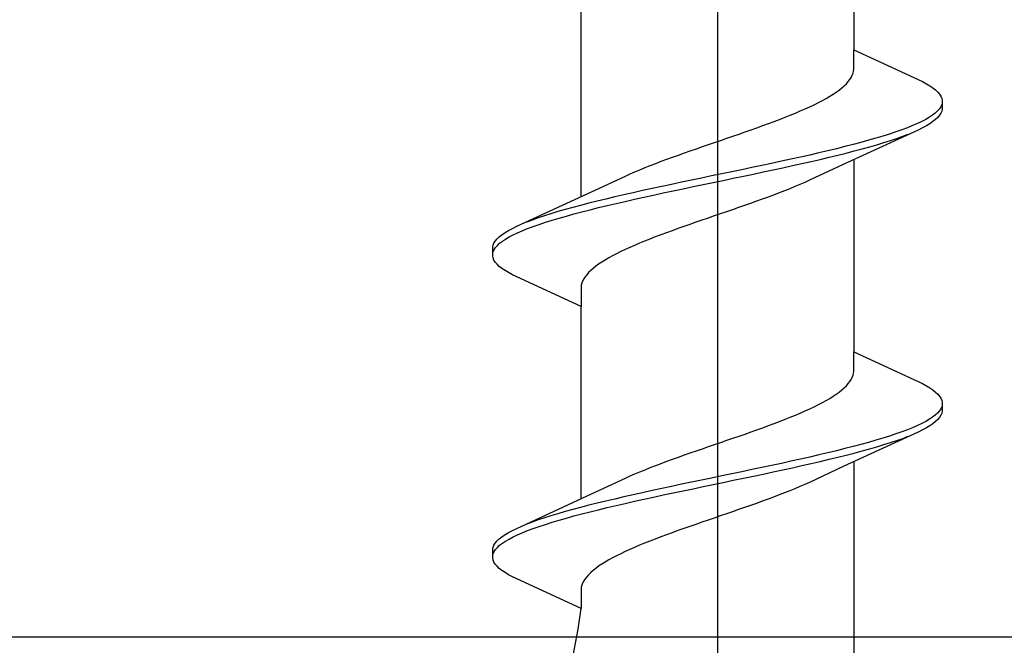
# Model space of a CAD drawing. Extents: x 105 to 1173, y 126 to 1690.
# Drawn here: x 972 to 981, y 920 to 926 of the extents above; entities that cross this region are included whole.
import ezdxf

# ---------------------------------------------------------------- set-up
doc = ezdxf.new("R2010")
doc.units = 0
doc.layers.add('YKK_13', color=4, linetype='CONTINUOUS', lineweight=30)
doc.layers.add('YSS_KE', color=3, linetype='CONTINUOUS', lineweight=30)

msp = doc.modelspace()

# ---------------------------------------------------------------- linework, layer by layer
at = {"layer": 'YKK_13', "lineweight": -2}
msp.add_line((978.7645, 993.9439), (978.7645, 910.9459), dxfattribs=at)
msp.add_line((978.7645, 993.9439), (978.7645, 910.9459), dxfattribs=at)
at = {"layer": 'YKK_13', "linetype": 'ByBlock', "lineweight": -2, "ltscale": 3}
for p, q in [((980.0393, 927.7204), (980.0393, 925.9263)), ((980.0393, 927.7204), (980.0393, 925.9263)), ((977.4898, 924.5556), (977.4898, 926.3497)), ((977.4898, 924.5556), (977.4898, 926.3497)), ((980.0393, 925.747), (980.0393, 925.9263)), ((980.0393, 925.9263), (980.6798, 925.6297)), ((980.0393, 925.747), (980.0393, 925.9263)), ((980.0393, 925.9263), (980.6798, 925.6297)), ((980.0242, 925.6882), (980.0318, 925.7078)), ((980.0242, 925.6882), (980.0318, 925.7078)), ((980.0318, 925.7078), (980.0368, 925.7274)), ((980.0318, 925.7078), (980.0368, 925.7274)), ((980.0368, 925.7274), (980.0393, 925.747)), ((980.0368, 925.7274), (980.0393, 925.747)), ((979.9487, 925.5903), (979.9688, 925.6099)), ((979.9487, 925.5903), (979.9688, 925.6099)), ((979.9688, 925.6099), (979.9863, 925.6295)), ((979.9688, 925.6099), (979.9863, 925.6295)), ((979.9863, 925.6295), (980.0015, 925.649)), ((979.9863, 925.6295), (980.0015, 925.649)), ((980.0015, 925.649), (980.0141, 925.6686)), ((980.0015, 925.649), (980.0141, 925.6686)), ((980.0141, 925.6686), (980.0242, 925.6882)), ((980.0141, 925.6686), (980.0242, 925.6882)), ((980.6798, 925.6297), (980.7166, 925.6101)), ((980.6798, 925.6297), (980.7166, 925.6101)), ((980.7166, 925.6101), (980.7494, 925.5905)), ((980.7166, 925.6101), (980.7494, 925.5905)), ((979.8139, 925.4924), (979.8453, 925.512)), ((979.8139, 925.4924), (979.8453, 925.512)), ((979.8453, 925.512), (979.8746, 925.5315)), ((979.8453, 925.512), (979.8746, 925.5315)), ((979.8746, 925.5315), (979.9016, 925.5511)), ((979.8746, 925.5315), (979.9016, 925.5511)), ((979.9016, 925.5511), (979.9264, 925.5707)), ((979.9016, 925.5511), (979.9264, 925.5707)), ((979.9264, 925.5707), (979.9487, 925.5903)), ((979.9264, 925.5707), (979.9487, 925.5903)), ((980.7494, 925.5905), (980.7782, 925.5709)), ((980.7494, 925.5905), (980.7782, 925.5709)), ((980.7782, 925.5709), (980.803, 925.5513)), ((980.7782, 925.5709), (980.803, 925.5513)), ((980.803, 925.5513), (980.8237, 925.5317)), ((980.803, 925.5513), (980.8237, 925.5317)), ((980.8237, 925.5317), (980.8402, 925.5122)), ((980.8237, 925.5317), (980.8402, 925.5122)), ((980.8402, 925.5122), (980.8525, 925.4926)), ((980.8402, 925.5122), (980.8525, 925.4926)), ((979.6677, 925.414), (979.7072, 925.4336)), ((979.6677, 925.414), (979.7072, 925.4336)), ((979.7072, 925.4336), (979.7448, 925.4532)), ((979.7072, 925.4336), (979.7448, 925.4532)), ((979.7448, 925.4532), (979.7804, 925.4728)), ((979.7448, 925.4532), (979.7804, 925.4728)), ((979.7804, 925.4728), (979.8139, 925.4924)), ((979.7804, 925.4728), (979.8139, 925.4924)), ((980.8525, 925.4926), (980.8606, 925.473)), ((980.8525, 925.4926), (980.8606, 925.473)), ((980.8606, 925.473), (980.8645, 925.4534)), ((980.8606, 925.473), (980.8645, 925.4534)), ((980.8645, 925.4534), (980.8645, 925.3734)), ((980.8645, 925.4534), (980.8645, 925.3734)), ((979.4448, 925.3161), (979.4925, 925.3357)), ((979.4448, 925.3161), (979.4925, 925.3357)), ((979.4925, 925.3357), (979.5388, 925.3553)), ((979.4925, 925.3357), (979.5388, 925.3553)), ((979.5388, 925.3553), (979.5834, 925.3749)), ((979.5388, 925.3553), (979.5834, 925.3749)), ((979.5834, 925.3749), (979.6264, 925.3945)), ((979.5834, 925.3749), (979.6264, 925.3945)), ((979.6264, 925.3945), (979.6677, 925.414)), ((979.6264, 925.3945), (979.6677, 925.414)), ((980.7995, 925.3359), (980.7741, 925.3163)), ((980.7995, 925.3359), (980.7741, 925.3163)), ((980.8208, 925.3555), (980.7995, 925.3359)), ((980.8208, 925.3555), (980.7995, 925.3359)), ((980.8379, 925.3751), (980.8208, 925.3555)), ((980.8379, 925.3751), (980.8208, 925.3555)), ((980.8509, 925.3947), (980.8379, 925.3751)), ((980.8509, 925.3947), (980.8379, 925.3751)), ((980.8525, 925.3342), (980.8402, 925.3147)), ((980.8525, 925.3342), (980.8402, 925.3147)), ((980.8597, 925.4142), (980.8509, 925.3947)), ((980.8597, 925.4142), (980.8509, 925.3947)), ((980.8606, 925.3538), (980.8525, 925.3342)), ((980.8606, 925.3538), (980.8525, 925.3342)), ((980.8645, 925.3734), (980.8606, 925.3538)), ((980.8645, 925.3734), (980.8606, 925.3538)), ((979.1878, 925.2182), (979.2414, 925.2378)), ((979.1878, 925.2182), (979.2414, 925.2378)), ((979.2414, 925.2378), (979.2939, 925.2574)), ((979.2414, 925.2378), (979.2939, 925.2574)), ((979.2939, 925.2574), (979.3454, 925.277)), ((979.2939, 925.2574), (979.3454, 925.277)), ((979.3454, 925.277), (979.3958, 925.2965)), ((979.3454, 925.277), (979.3958, 925.2965)), ((979.3958, 925.2965), (979.4448, 925.3161)), ((979.3958, 925.2965), (979.4448, 925.3161)), ((980.6328, 925.238), (980.5878, 925.2184)), ((980.6328, 925.238), (980.5878, 925.2184)), ((980.6739, 925.2576), (980.6328, 925.238)), ((980.6739, 925.2576), (980.6328, 925.238)), ((980.7113, 925.2772), (980.6739, 925.2576)), ((980.7113, 925.2772), (980.6739, 925.2576)), ((980.7447, 925.2967), (980.7113, 925.2772)), ((980.7447, 925.2967), (980.7113, 925.2772)), ((980.7494, 925.2363), (980.7166, 925.2167)), ((980.7494, 925.2363), (980.7166, 925.2167)), ((980.7741, 925.3163), (980.7447, 925.2967)), ((980.7741, 925.3163), (980.7447, 925.2967)), ((980.7782, 925.2559), (980.7494, 925.2363)), ((980.7782, 925.2559), (980.7494, 925.2363)), ((980.803, 925.2755), (980.7782, 925.2559)), ((980.803, 925.2755), (980.7782, 925.2559)), ((980.8237, 925.2951), (980.803, 925.2755)), ((980.8237, 925.2951), (980.803, 925.2755)), ((980.8402, 925.3147), (980.8237, 925.2951)), ((980.8402, 925.3147), (980.8237, 925.2951)), ((978.9663, 925.1399), (979.0226, 925.1595)), ((978.9663, 925.1399), (979.0226, 925.1595)), ((979.0226, 925.1595), (979.0783, 925.179)), ((979.0226, 925.1595), (979.0783, 925.179)), ((979.0783, 925.179), (979.1334, 925.1986)), ((979.0783, 925.179), (979.1334, 925.1986)), ((979.1334, 925.1986), (979.1878, 925.2182)), ((979.1334, 925.1986), (979.1878, 925.2182)), ((980.6392, 925.1776), (979.9406, 924.8548)), ((980.6392, 925.1776), (979.9406, 924.8548)), ((980.4313, 925.1597), (980.3723, 925.1401)), ((980.4313, 925.1597), (980.3723, 925.1401)), ((980.487, 925.1792), (980.4313, 925.1597)), ((980.487, 925.1792), (980.4313, 925.1597)), ((980.5392, 925.1988), (980.487, 925.1792)), ((980.5392, 925.1988), (980.487, 925.1792)), ((980.5878, 925.2184), (980.5392, 925.1988)), ((980.5878, 925.2184), (980.5392, 925.1988)), ((980.6798, 925.1972), (980.6392, 925.1776)), ((980.6798, 925.1972), (980.6392, 925.1776)), ((980.7166, 925.2167), (980.6798, 925.1972)), ((980.7166, 925.2167), (980.6798, 925.1972)), ((978.6811, 925.042), (978.7382, 925.0615)), ((978.6811, 925.042), (978.7382, 925.0615)), ((978.7382, 925.0615), (978.7955, 925.0811)), ((978.7382, 925.0615), (978.7955, 925.0811)), ((978.7955, 925.0811), (978.8526, 925.1007)), ((978.7955, 925.0811), (978.8526, 925.1007)), ((978.8526, 925.1007), (978.9096, 925.1203)), ((978.8526, 925.1007), (978.9096, 925.1203)), ((978.9096, 925.1203), (978.9663, 925.1399)), ((978.9096, 925.1203), (978.9663, 925.1399)), ((980.1051, 925.0617), (980.0313, 925.0422)), ((980.1051, 925.0617), (980.0313, 925.0422)), ((980.1763, 925.0813), (980.1051, 925.0617)), ((980.1763, 925.0813), (980.1051, 925.0617)), ((980.2447, 925.1009), (980.1763, 925.0813)), ((980.2447, 925.1009), (980.1763, 925.0813)), ((980.3101, 925.1205), (980.2447, 925.1009)), ((980.3101, 925.1205), (980.2447, 925.1009)), ((980.2548, 925.0405), (980.3197, 925.0601)), ((980.2548, 925.0405), (980.3197, 925.0601)), ((980.3723, 925.1401), (980.3101, 925.1205)), ((980.3723, 925.1401), (980.3101, 925.1205)), ((980.3197, 925.0601), (980.3815, 925.0797)), ((980.3197, 925.0601), (980.3815, 925.0797)), ((980.3815, 925.0797), (980.44, 925.0992)), ((980.3815, 925.0797), (980.44, 925.0992)), ((980.44, 925.0992), (980.4951, 925.1188)), ((980.44, 925.0992), (980.4951, 925.1188)), ((980.4951, 925.1188), (980.5468, 925.1384)), ((980.4951, 925.1188), (980.5468, 925.1384)), ((978.4001, 924.944), (978.4552, 924.9636)), ((978.4001, 924.944), (978.4552, 924.9636)), ((978.4552, 924.9636), (978.5111, 924.9832)), ((978.4552, 924.9636), (978.5111, 924.9832)), ((978.5111, 924.9832), (978.5674, 925.0028)), ((978.5111, 924.9832), (978.5674, 925.0028)), ((978.5674, 925.0028), (978.6241, 925.0224)), ((978.5674, 925.0028), (978.6241, 925.0224)), ((978.6241, 925.0224), (978.6811, 925.042)), ((978.6241, 925.0224), (978.6811, 925.042)), ((979.7117, 924.9638), (979.6267, 924.9442)), ((979.7117, 924.9638), (979.6267, 924.9442)), ((979.7949, 924.9834), (979.7117, 924.9638)), ((979.7949, 924.9834), (979.7117, 924.9638)), ((979.876, 925.003), (979.7949, 924.9834)), ((979.876, 925.003), (979.7949, 924.9834)), ((979.9548, 925.0226), (979.876, 925.003)), ((979.9548, 925.0226), (979.876, 925.003)), ((979.888, 924.9426), (979.9665, 924.9622)), ((979.888, 924.9426), (979.9665, 924.9622)), ((980.0313, 925.0422), (979.9548, 925.0226)), ((980.0313, 925.0422), (979.9548, 925.0226)), ((979.9665, 924.9622), (980.0426, 924.9817)), ((979.9665, 924.9622), (980.0426, 924.9817)), ((980.0426, 924.9817), (980.1161, 925.0013)), ((980.0426, 924.9817), (980.1161, 925.0013)), ((980.1161, 925.0013), (980.1869, 925.0209)), ((980.1161, 925.0013), (980.1869, 925.0209)), ((980.1869, 925.0209), (980.2548, 925.0405)), ((980.1869, 925.0209), (980.2548, 925.0405)), ((978.1878, 924.8657), (978.2394, 924.8853)), ((978.1878, 924.8657), (978.2394, 924.8853)), ((978.2394, 924.8853), (978.292, 924.9049)), ((978.2394, 924.8853), (978.292, 924.9049)), ((978.292, 924.9049), (978.3456, 924.9245)), ((978.292, 924.9049), (978.3456, 924.9245)), ((978.3456, 924.9245), (978.4001, 924.944)), ((978.3456, 924.9245), (978.4001, 924.944)), ((979.3618, 924.8855), (979.2708, 924.8659)), ((979.3618, 924.8855), (979.2708, 924.8659)), ((979.4515, 924.9051), (979.3618, 924.8855)), ((979.4515, 924.9051), (979.3618, 924.8855)), ((979.5399, 924.9247), (979.4515, 924.9051)), ((979.5399, 924.9247), (979.4515, 924.9051)), ((979.6267, 924.9442), (979.5399, 924.9247)), ((979.6267, 924.9442), (979.5399, 924.9247)), ((979.5531, 924.8642), (979.6397, 924.8838)), ((979.5531, 924.8642), (979.6397, 924.8838)), ((979.6397, 924.8838), (979.7244, 924.9034)), ((979.6397, 924.8838), (979.7244, 924.9034)), ((979.7244, 924.9034), (979.8073, 924.923)), ((979.7244, 924.9034), (979.8073, 924.923)), ((979.8073, 924.923), (979.888, 924.9426)), ((979.8073, 924.923), (979.888, 924.9426)), ((980.0393, 924.9004), (980.0393, 923.1063)), ((980.0393, 924.9004), (980.0393, 923.1063)), ((977.9492, 924.7678), (977.994, 924.7874)), ((977.9492, 924.7678), (977.994, 924.7874)), ((977.994, 924.7874), (978.0403, 924.807)), ((977.994, 924.7874), (978.0403, 924.807)), ((978.0403, 924.807), (978.0882, 924.8265)), ((978.0403, 924.807), (978.0882, 924.8265)), ((978.0882, 924.8265), (978.1373, 924.8461)), ((978.0882, 924.8265), (978.1373, 924.8461)), ((978.1373, 924.8461), (978.1878, 924.8657)), ((978.1373, 924.8461), (978.1878, 924.8657)), ((978.8987, 924.7876), (978.8045, 924.768)), ((978.8987, 924.7876), (978.8045, 924.768)), ((978.9926, 924.8072), (978.8987, 924.7876)), ((978.9926, 924.8072), (978.8987, 924.7876)), ((979.0861, 924.8267), (978.9926, 924.8072)), ((979.0861, 924.8267), (978.9926, 924.8072)), ((979.1789, 924.8463), (979.0861, 924.8267)), ((979.1789, 924.8463), (979.0861, 924.8267)), ((979.1002, 924.7663), (979.1928, 924.7859)), ((979.1002, 924.7663), (979.1928, 924.7859)), ((979.2708, 924.8659), (979.1789, 924.8463)), ((979.2708, 924.8659), (979.1789, 924.8463)), ((979.1928, 924.7859), (979.2847, 924.8055)), ((979.1928, 924.7859), (979.2847, 924.8055)), ((979.2847, 924.8055), (979.3754, 924.8251)), ((979.2847, 924.8055), (979.3754, 924.8251)), ((979.3754, 924.8251), (979.465, 924.8447)), ((979.3754, 924.8251), (979.465, 924.8447)), ((979.465, 924.8447), (979.5531, 924.8642)), ((979.465, 924.8447), (979.5531, 924.8642)), ((979.9406, 924.8548), (979.623, 924.7078)), ((979.9406, 924.8548), (979.623, 924.7078)), ((977.5885, 924.6012), (977.906, 924.7482)), ((977.5885, 924.6012), (977.906, 924.7482)), ((977.906, 924.7482), (977.9492, 924.7678)), ((977.906, 924.7482), (977.9492, 924.7678)), ((978.4289, 924.6897), (978.3362, 924.6701)), ((978.4289, 924.6897), (978.3362, 924.6701)), ((978.5223, 924.7092), (978.4289, 924.6897)), ((978.5223, 924.7092), (978.4289, 924.6897)), ((978.6161, 924.7288), (978.5223, 924.7092)), ((978.6161, 924.7288), (978.5223, 924.7092)), ((978.7103, 924.7484), (978.6161, 924.7288)), ((978.7103, 924.7484), (978.6161, 924.7288)), ((978.6304, 924.6684), (978.7245, 924.688)), ((978.6304, 924.6684), (978.7245, 924.688)), ((978.8045, 924.768), (978.7103, 924.7484)), ((978.8045, 924.768), (978.7103, 924.7484)), ((978.7245, 924.688), (978.8188, 924.7076)), ((978.7245, 924.688), (978.8188, 924.7076)), ((978.8188, 924.7076), (978.9129, 924.7272)), ((978.8188, 924.7076), (978.9129, 924.7272)), ((978.9129, 924.7272), (979.0068, 924.7467)), ((978.9129, 924.7272), (979.0068, 924.7467)), ((979.0068, 924.7467), (979.1002, 924.7663)), ((979.0068, 924.7467), (979.1002, 924.7663)), ((979.5799, 924.6882), (979.5351, 924.6686)), ((979.5799, 924.6882), (979.5351, 924.6686)), ((979.623, 924.7078), (979.5799, 924.6882)), ((979.623, 924.7078), (979.5799, 924.6882)), ((976.8899, 924.2784), (977.5885, 924.6012)), ((976.8899, 924.2784), (977.5885, 924.6012)), ((977.976, 924.5917), (977.8894, 924.5722)), ((977.976, 924.5917), (977.8894, 924.5722)), ((978.0641, 924.6113), (977.976, 924.5917)), ((978.0641, 924.6113), (977.976, 924.5917)), ((978.1537, 924.6309), (978.0641, 924.6113)), ((978.1537, 924.6309), (978.0641, 924.6113)), ((978.2444, 924.6505), (978.1537, 924.6309)), ((978.2444, 924.6505), (978.1537, 924.6309)), ((978.1673, 924.5705), (978.2583, 924.5901)), ((978.1673, 924.5705), (978.2583, 924.5901)), ((978.3362, 924.6701), (978.2444, 924.6505)), ((978.3362, 924.6701), (978.2444, 924.6505)), ((978.2583, 924.5901), (978.3502, 924.6097)), ((978.2583, 924.5901), (978.3502, 924.6097)), ((978.3502, 924.6097), (978.443, 924.6292)), ((978.3502, 924.6097), (978.443, 924.6292)), ((978.443, 924.6292), (978.5365, 924.6488)), ((978.443, 924.6292), (978.5365, 924.6488)), ((978.5365, 924.6488), (978.6304, 924.6684)), ((978.5365, 924.6488), (978.6304, 924.6684)), ((979.3413, 924.5903), (979.2897, 924.5707)), ((979.3413, 924.5903), (979.2897, 924.5707)), ((979.3918, 924.6099), (979.3413, 924.5903)), ((979.3918, 924.6099), (979.3413, 924.5903)), ((979.4409, 924.6294), (979.3918, 924.6099)), ((979.4409, 924.6294), (979.3918, 924.6099)), ((979.4887, 924.649), (979.4409, 924.6294)), ((979.4887, 924.649), (979.4409, 924.6294)), ((979.5351, 924.6686), (979.4887, 924.649)), ((979.5351, 924.6686), (979.4887, 924.649)), ((977.641, 924.5134), (977.5626, 924.4938)), ((977.641, 924.5134), (977.5626, 924.4938)), ((977.7218, 924.533), (977.641, 924.5134)), ((977.7218, 924.533), (977.641, 924.5134)), ((977.8046, 924.5526), (977.7218, 924.533)), ((977.8046, 924.5526), (977.7218, 924.533)), ((977.8894, 924.5722), (977.8046, 924.5526)), ((977.8894, 924.5722), (977.8046, 924.5526)), ((977.8174, 924.4922), (977.9024, 924.5117)), ((977.8174, 924.4922), (977.9024, 924.5117)), ((977.9024, 924.5117), (977.9892, 924.5313)), ((977.9024, 924.5117), (977.9892, 924.5313)), ((977.9892, 924.5313), (978.0776, 924.5509)), ((977.9892, 924.5313), (978.0776, 924.5509)), ((978.0776, 924.5509), (978.1673, 924.5705)), ((978.0776, 924.5509), (978.1673, 924.5705)), ((979.129, 924.5119), (979.0738, 924.4924)), ((979.129, 924.5119), (979.0738, 924.4924)), ((979.1835, 924.5315), (979.129, 924.5119)), ((979.1835, 924.5315), (979.129, 924.5119)), ((979.2371, 924.5511), (979.1835, 924.5315)), ((979.2371, 924.5511), (979.1835, 924.5315)), ((979.2897, 924.5707), (979.2371, 924.5511)), ((979.2897, 924.5707), (979.2371, 924.5511)), ((977.2743, 924.4155), (977.2094, 924.3959)), ((977.2743, 924.4155), (977.2094, 924.3959)), ((977.3422, 924.4351), (977.2743, 924.4155)), ((977.3422, 924.4351), (977.2743, 924.4155)), ((977.413, 924.4547), (977.3422, 924.4351)), ((977.413, 924.4547), (977.3422, 924.4351)), ((977.4865, 924.4742), (977.413, 924.4547)), ((977.4865, 924.4742), (977.413, 924.4547)), ((977.4239, 924.3942), (977.4978, 924.4138)), ((977.4239, 924.3942), (977.4978, 924.4138)), ((977.5626, 924.4938), (977.4865, 924.4742)), ((977.5626, 924.4938), (977.4865, 924.4742)), ((977.4978, 924.4138), (977.5743, 924.4334)), ((977.4978, 924.4138), (977.5743, 924.4334)), ((977.5743, 924.4334), (977.6531, 924.453)), ((977.5743, 924.4334), (977.6531, 924.453)), ((977.6531, 924.453), (977.7342, 924.4726)), ((977.6531, 924.453), (977.7342, 924.4726)), ((977.7342, 924.4726), (977.8174, 924.4922)), ((977.7342, 924.4726), (977.8174, 924.4922)), ((978.848, 924.414), (978.7909, 924.3944)), ((978.848, 924.414), (978.7909, 924.3944)), ((978.905, 924.4336), (978.848, 924.414)), ((978.905, 924.4336), (978.848, 924.414)), ((978.9617, 924.4532), (978.905, 924.4336)), ((978.9617, 924.4532), (978.905, 924.4336)), ((979.018, 924.4728), (978.9617, 924.4532)), ((979.018, 924.4728), (978.9617, 924.4532)), ((979.0738, 924.4924), (979.018, 924.4728)), ((979.0738, 924.4924), (979.018, 924.4728)), ((977.034, 924.3372), (976.9823, 924.3176)), ((977.034, 924.3372), (976.9823, 924.3176)), ((977.0891, 924.3567), (977.034, 924.3372)), ((977.0891, 924.3567), (977.034, 924.3372)), ((977.1476, 924.3763), (977.0891, 924.3567)), ((977.1476, 924.3763), (977.0891, 924.3567)), ((977.0978, 924.2963), (977.1568, 924.3159)), ((977.0978, 924.2963), (977.1568, 924.3159)), ((977.2094, 924.3959), (977.1476, 924.3763)), ((977.2094, 924.3959), (977.1476, 924.3763)), ((977.1568, 924.3159), (977.219, 924.3355)), ((977.1568, 924.3159), (977.219, 924.3355)), ((977.219, 924.3355), (977.2844, 924.3551)), ((977.219, 924.3355), (977.2844, 924.3551)), ((977.2844, 924.3551), (977.3528, 924.3747)), ((977.2844, 924.3551), (977.3528, 924.3747)), ((977.3528, 924.3747), (977.4239, 924.3942)), ((977.3528, 924.3747), (977.4239, 924.3942)), ((978.5628, 924.3161), (978.5065, 924.2965)), ((978.5628, 924.3161), (978.5065, 924.2965)), ((978.6195, 924.3357), (978.5628, 924.3161)), ((978.6195, 924.3357), (978.5628, 924.3161)), ((978.6765, 924.3553), (978.6195, 924.3357)), ((978.6765, 924.3553), (978.6195, 924.3357)), ((978.7336, 924.3749), (978.6765, 924.3553)), ((978.7336, 924.3749), (978.6765, 924.3553)), ((978.7909, 924.3944), (978.7336, 924.3749)), ((978.7909, 924.3944), (978.7336, 924.3749)), ((976.7797, 924.2197), (976.8125, 924.2392)), ((976.7797, 924.2197), (976.8125, 924.2392)), ((976.8125, 924.2392), (976.8493, 924.2588)), ((976.8125, 924.2392), (976.8493, 924.2588)), ((976.8493, 924.2588), (976.8899, 924.2784)), ((976.8493, 924.2588), (976.8899, 924.2784)), ((976.8963, 924.218), (976.9413, 924.2376)), ((976.8963, 924.218), (976.9413, 924.2376)), ((976.9413, 924.2376), (976.9899, 924.2572)), ((976.9413, 924.2376), (976.9899, 924.2572)), ((976.9899, 924.2572), (977.0421, 924.2767)), ((976.9899, 924.2572), (977.0421, 924.2767)), ((977.0421, 924.2767), (977.0978, 924.2963)), ((977.0421, 924.2767), (977.0978, 924.2963)), ((978.3413, 924.2378), (978.2877, 924.2182)), ((978.3413, 924.2378), (978.2877, 924.2182)), ((978.3957, 924.2574), (978.3413, 924.2378)), ((978.3957, 924.2574), (978.3413, 924.2378)), ((978.4508, 924.2769), (978.3957, 924.2574)), ((978.4508, 924.2769), (978.3957, 924.2574)), ((978.5065, 924.2965), (978.4508, 924.2769)), ((978.5065, 924.2965), (978.4508, 924.2769)), ((976.6766, 924.1217), (976.6889, 924.1413)), ((976.6766, 924.1217), (976.6889, 924.1413)), ((976.6889, 924.1413), (976.7054, 924.1609)), ((976.6889, 924.1413), (976.7054, 924.1609)), ((976.7054, 924.1609), (976.7261, 924.1805)), ((976.7054, 924.1609), (976.7261, 924.1805)), ((976.7261, 924.1805), (976.7509, 924.2001)), ((976.7261, 924.1805), (976.7509, 924.2001)), ((976.7296, 924.1201), (976.755, 924.1397)), ((976.7296, 924.1201), (976.755, 924.1397)), ((976.7509, 924.2001), (976.7797, 924.2197)), ((976.7509, 924.2001), (976.7797, 924.2197)), ((976.755, 924.1397), (976.7844, 924.1592)), ((976.755, 924.1397), (976.7844, 924.1592)), ((976.7844, 924.1592), (976.8178, 924.1788)), ((976.7844, 924.1592), (976.8178, 924.1788)), ((976.8178, 924.1788), (976.8552, 924.1984)), ((976.8178, 924.1788), (976.8552, 924.1984)), ((976.8552, 924.1984), (976.8963, 924.218)), ((976.8552, 924.1984), (976.8963, 924.218)), ((978.0843, 924.1399), (978.0366, 924.1203)), ((978.0843, 924.1399), (978.0366, 924.1203)), ((978.1333, 924.1594), (978.0843, 924.1399)), ((978.1333, 924.1594), (978.0843, 924.1399)), ((978.1837, 924.179), (978.1333, 924.1594)), ((978.1837, 924.179), (978.1333, 924.1594)), ((978.2352, 924.1986), (978.1837, 924.179)), ((978.2352, 924.1986), (978.1837, 924.179)), ((978.2877, 924.2182), (978.2352, 924.1986)), ((978.2877, 924.2182), (978.2352, 924.1986)), ((976.6645, 924.0826), (976.6685, 924.1022)), ((976.6645, 924.0826), (976.6685, 924.1022)), ((976.6645, 924.0026), (976.6645, 924.0826)), ((976.6645, 924.0026), (976.6645, 924.0826)), ((976.6685, 924.1022), (976.6766, 924.1217)), ((976.6685, 924.1022), (976.6766, 924.1217)), ((976.6694, 924.0417), (976.6782, 924.0613)), ((976.6694, 924.0417), (976.6782, 924.0613)), ((976.6782, 924.0613), (976.6912, 924.0809)), ((976.6782, 924.0613), (976.6912, 924.0809)), ((976.6912, 924.0809), (976.7083, 924.1005)), ((976.6912, 924.0809), (976.7083, 924.1005)), ((976.7083, 924.1005), (976.7296, 924.1201)), ((976.7083, 924.1005), (976.7296, 924.1201)), ((977.8614, 924.0419), (977.8219, 924.0224)), ((977.8614, 924.0419), (977.8219, 924.0224)), ((977.9026, 924.0615), (977.8614, 924.0419)), ((977.9026, 924.0615), (977.8614, 924.0419)), ((977.9457, 924.0811), (977.9026, 924.0615)), ((977.9457, 924.0811), (977.9026, 924.0615)), ((977.9903, 924.1007), (977.9457, 924.0811)), ((977.9903, 924.1007), (977.9457, 924.0811)), ((978.0366, 924.1203), (977.9903, 924.1007)), ((978.0366, 924.1203), (977.9903, 924.1007)), ((976.6685, 923.983), (976.6645, 924.0026)), ((976.6685, 923.983), (976.6645, 924.0026)), ((976.6766, 923.9634), (976.6685, 923.983)), ((976.6766, 923.9634), (976.6685, 923.983)), ((976.6889, 923.9438), (976.6766, 923.9634)), ((976.6889, 923.9438), (976.6766, 923.9634)), ((977.7152, 923.9636), (977.6837, 923.944)), ((977.7152, 923.9636), (977.6837, 923.944)), ((977.7487, 923.9832), (977.7152, 923.9636)), ((977.7487, 923.9832), (977.7152, 923.9636)), ((977.7843, 924.0028), (977.7487, 923.9832)), ((977.7843, 924.0028), (977.7487, 923.9832)), ((977.8219, 924.0224), (977.7843, 924.0028)), ((977.8219, 924.0224), (977.7843, 924.0028)), ((976.7054, 923.9242), (976.6889, 923.9438)), ((976.7054, 923.9242), (976.6889, 923.9438)), ((976.7261, 923.9047), (976.7054, 923.9242)), ((976.7261, 923.9047), (976.7054, 923.9242)), ((976.7509, 923.8851), (976.7261, 923.9047)), ((976.7509, 923.8851), (976.7261, 923.9047)), ((976.7797, 923.8655), (976.7509, 923.8851)), ((976.7797, 923.8655), (976.7509, 923.8851)), ((976.8125, 923.8459), (976.7797, 923.8655)), ((976.8125, 923.8459), (976.7797, 923.8655)), ((977.5803, 923.8657), (977.5603, 923.8461)), ((977.5803, 923.8657), (977.5603, 923.8461)), ((977.6027, 923.8853), (977.5803, 923.8657)), ((977.6027, 923.8853), (977.5803, 923.8657)), ((977.6275, 923.9049), (977.6027, 923.8853)), ((977.6275, 923.9049), (977.6027, 923.8853)), ((977.6545, 923.9244), (977.6275, 923.9049)), ((977.6545, 923.9244), (977.6275, 923.9049)), ((977.6837, 923.944), (977.6545, 923.9244)), ((977.6837, 923.944), (977.6545, 923.9244)), ((976.8493, 923.8263), (976.8125, 923.8459)), ((976.8493, 923.8263), (976.8125, 923.8459)), ((977.4898, 923.5297), (976.8493, 923.8263)), ((977.4898, 923.5297), (976.8493, 923.8263)), ((977.5049, 923.7678), (977.4973, 923.7482)), ((977.5049, 923.7678), (977.4973, 923.7482)), ((977.515, 923.7874), (977.5049, 923.7678)), ((977.515, 923.7874), (977.5049, 923.7678)), ((977.5276, 923.8069), (977.515, 923.7874)), ((977.5276, 923.8069), (977.515, 923.7874)), ((977.5428, 923.8265), (977.5276, 923.8069)), ((977.5428, 923.8265), (977.5276, 923.8069)), ((977.5603, 923.8461), (977.5428, 923.8265)), ((977.5603, 923.8461), (977.5428, 923.8265)), ((977.4923, 923.7286), (977.4898, 923.709)), ((977.4923, 923.7286), (977.4898, 923.709)), ((977.4898, 923.709), (977.4898, 923.5297)), ((977.4898, 923.709), (977.4898, 923.5297)), ((977.4973, 923.7482), (977.4923, 923.7286)), ((977.4973, 923.7482), (977.4923, 923.7286)), ((977.4898, 921.7356), (977.4898, 923.5297)), ((977.4898, 921.7356), (977.4898, 923.5297)), ((980.0393, 922.927), (980.0393, 923.1063)), ((980.0393, 923.1063), (980.6798, 922.8097)), ((980.0393, 922.927), (980.0393, 923.1063)), ((980.0393, 923.1063), (980.6798, 922.8097)), ((980.0015, 922.829), (980.0141, 922.8486)), ((980.0015, 922.829), (980.0141, 922.8486)), ((980.0141, 922.8486), (980.0242, 922.8682)), ((980.0141, 922.8486), (980.0242, 922.8682)), ((980.0242, 922.8682), (980.0318, 922.8878)), ((980.0242, 922.8682), (980.0318, 922.8878)), ((980.0318, 922.8878), (980.0368, 922.9074)), ((980.0318, 922.8878), (980.0368, 922.9074)), ((980.0368, 922.9074), (980.0393, 922.927)), ((980.0368, 922.9074), (980.0393, 922.927)), ((979.9016, 922.7311), (979.9264, 922.7507)), ((979.9016, 922.7311), (979.9264, 922.7507)), ((979.9264, 922.7507), (979.9487, 922.7703)), ((979.9264, 922.7507), (979.9487, 922.7703)), ((979.9487, 922.7703), (979.9688, 922.7899)), ((979.9487, 922.7703), (979.9688, 922.7899)), ((979.9688, 922.7899), (979.9863, 922.8095)), ((979.9688, 922.7899), (979.9863, 922.8095)), ((979.9863, 922.8095), (980.0015, 922.829)), ((979.9863, 922.8095), (980.0015, 922.829)), ((980.6798, 922.8097), (980.7166, 922.7901)), ((980.6798, 922.8097), (980.7166, 922.7901)), ((980.7166, 922.7901), (980.7494, 922.7705)), ((980.7166, 922.7901), (980.7494, 922.7705)), ((980.7494, 922.7705), (980.7782, 922.7509)), ((980.7494, 922.7705), (980.7782, 922.7509)), ((980.7782, 922.7509), (980.803, 922.7313)), ((980.7782, 922.7509), (980.803, 922.7313)), ((979.7804, 922.6528), (979.8139, 922.6724)), ((979.7804, 922.6528), (979.8139, 922.6724)), ((979.8139, 922.6724), (979.8453, 922.692)), ((979.8139, 922.6724), (979.8453, 922.692)), ((979.8453, 922.692), (979.8746, 922.7115)), ((979.8453, 922.692), (979.8746, 922.7115)), ((979.8746, 922.7115), (979.9016, 922.7311)), ((979.8746, 922.7115), (979.9016, 922.7311)), ((980.803, 922.7313), (980.8237, 922.7117)), ((980.803, 922.7313), (980.8237, 922.7117)), ((980.8237, 922.7117), (980.8402, 922.6922)), ((980.8237, 922.7117), (980.8402, 922.6922)), ((980.8402, 922.6922), (980.8525, 922.6726)), ((980.8402, 922.6922), (980.8525, 922.6726)), ((980.8525, 922.6726), (980.8606, 922.653)), ((980.8525, 922.6726), (980.8606, 922.653)), ((979.5834, 922.5549), (979.6264, 922.5745)), ((979.5834, 922.5549), (979.6264, 922.5745)), ((979.6264, 922.5745), (979.6677, 922.594)), ((979.6264, 922.5745), (979.6677, 922.594)), ((979.6677, 922.594), (979.7072, 922.6136)), ((979.6677, 922.594), (979.7072, 922.6136)), ((979.7072, 922.6136), (979.7448, 922.6332)), ((979.7072, 922.6136), (979.7448, 922.6332)), ((979.7448, 922.6332), (979.7804, 922.6528)), ((979.7448, 922.6332), (979.7804, 922.6528)), ((980.8509, 922.5747), (980.8379, 922.5551)), ((980.8509, 922.5747), (980.8379, 922.5551)), ((980.8597, 922.5942), (980.8509, 922.5747)), ((980.8597, 922.5942), (980.8509, 922.5747)), ((980.8606, 922.653), (980.8645, 922.6334)), ((980.8606, 922.653), (980.8645, 922.6334)), ((980.8645, 922.6334), (980.8645, 922.5534)), ((980.8645, 922.6334), (980.8645, 922.5534)), ((979.3454, 922.457), (979.3958, 922.4765)), ((979.3454, 922.457), (979.3958, 922.4765)), ((979.3958, 922.4765), (979.4448, 922.4961)), ((979.3958, 922.4765), (979.4448, 922.4961)), ((979.4448, 922.4961), (979.4925, 922.5157)), ((979.4448, 922.4961), (979.4925, 922.5157)), ((979.4925, 922.5157), (979.5388, 922.5353)), ((979.4925, 922.5157), (979.5388, 922.5353)), ((979.5388, 922.5353), (979.5834, 922.5549)), ((979.5388, 922.5353), (979.5834, 922.5549)), ((980.7447, 922.4767), (980.7113, 922.4572)), ((980.7447, 922.4767), (980.7113, 922.4572)), ((980.7741, 922.4963), (980.7447, 922.4767)), ((980.7741, 922.4963), (980.7447, 922.4767)), ((980.7995, 922.5159), (980.7741, 922.4963)), ((980.7995, 922.5159), (980.7741, 922.4963)), ((980.8208, 922.5355), (980.7995, 922.5159)), ((980.8208, 922.5355), (980.7995, 922.5159)), ((980.8237, 922.4751), (980.803, 922.4555)), ((980.8237, 922.4751), (980.803, 922.4555)), ((980.8379, 922.5551), (980.8208, 922.5355)), ((980.8379, 922.5551), (980.8208, 922.5355)), ((980.8402, 922.4947), (980.8237, 922.4751)), ((980.8402, 922.4947), (980.8237, 922.4751)), ((980.8525, 922.5142), (980.8402, 922.4947)), ((980.8525, 922.5142), (980.8402, 922.4947)), ((980.8606, 922.5338), (980.8525, 922.5142)), ((980.8606, 922.5338), (980.8525, 922.5142)), ((980.8645, 922.5534), (980.8606, 922.5338)), ((980.8645, 922.5534), (980.8606, 922.5338)), ((979.1334, 922.3786), (979.1878, 922.3982)), ((979.1334, 922.3786), (979.1878, 922.3982)), ((979.1878, 922.3982), (979.2414, 922.4178)), ((979.1878, 922.3982), (979.2414, 922.4178)), ((979.2414, 922.4178), (979.2939, 922.4374)), ((979.2414, 922.4178), (979.2939, 922.4374)), ((979.2939, 922.4374), (979.3454, 922.457)), ((979.2939, 922.4374), (979.3454, 922.457)), ((980.5878, 922.3984), (980.5392, 922.3788)), ((980.5878, 922.3984), (980.5392, 922.3788)), ((980.6328, 922.418), (980.5878, 922.3984)), ((980.6328, 922.418), (980.5878, 922.3984)), ((980.6739, 922.4376), (980.6328, 922.418)), ((980.6739, 922.4376), (980.6328, 922.418)), ((980.7113, 922.4572), (980.6739, 922.4376)), ((980.7113, 922.4572), (980.6739, 922.4376)), ((980.7166, 922.3967), (980.6798, 922.3772)), ((980.7166, 922.3967), (980.6798, 922.3772)), ((980.7494, 922.4163), (980.7166, 922.3967)), ((980.7494, 922.4163), (980.7166, 922.3967)), ((980.7782, 922.4359), (980.7494, 922.4163)), ((980.7782, 922.4359), (980.7494, 922.4163)), ((980.803, 922.4555), (980.7782, 922.4359)), ((980.803, 922.4555), (980.7782, 922.4359)), ((978.8526, 922.2807), (978.9096, 922.3003)), ((978.8526, 922.2807), (978.9096, 922.3003)), ((978.9096, 922.3003), (978.9663, 922.3199)), ((978.9096, 922.3003), (978.9663, 922.3199)), ((978.9663, 922.3199), (979.0226, 922.3395)), ((978.9663, 922.3199), (979.0226, 922.3395)), ((979.0226, 922.3395), (979.0783, 922.359)), ((979.0226, 922.3395), (979.0783, 922.359)), ((979.0783, 922.359), (979.1334, 922.3786)), ((979.0783, 922.359), (979.1334, 922.3786)), ((980.6392, 922.3576), (979.9406, 922.0348)), ((980.6392, 922.3576), (979.9406, 922.0348)), ((980.3101, 922.3005), (980.2447, 922.2809)), ((980.3101, 922.3005), (980.2447, 922.2809)), ((980.3723, 922.3201), (980.3101, 922.3005)), ((980.3723, 922.3201), (980.3101, 922.3005)), ((980.4313, 922.3397), (980.3723, 922.3201)), ((980.4313, 922.3397), (980.3723, 922.3201)), ((980.487, 922.3592), (980.4313, 922.3397)), ((980.487, 922.3592), (980.4313, 922.3397)), ((980.44, 922.2792), (980.4951, 922.2988)), ((980.44, 922.2792), (980.4951, 922.2988)), ((980.5392, 922.3788), (980.487, 922.3592)), ((980.5392, 922.3788), (980.487, 922.3592)), ((980.4951, 922.2988), (980.5468, 922.3184)), ((980.4951, 922.2988), (980.5468, 922.3184)), ((980.6798, 922.3772), (980.6392, 922.3576)), ((980.6798, 922.3772), (980.6392, 922.3576)), ((978.5674, 922.1828), (978.6241, 922.2024)), ((978.5674, 922.1828), (978.6241, 922.2024)), ((978.6241, 922.2024), (978.6811, 922.222)), ((978.6241, 922.2024), (978.6811, 922.222)), ((978.6811, 922.222), (978.7382, 922.2415)), ((978.6811, 922.222), (978.7382, 922.2415)), ((978.7382, 922.2415), (978.7955, 922.2611)), ((978.7382, 922.2415), (978.7955, 922.2611)), ((978.7955, 922.2611), (978.8526, 922.2807)), ((978.7955, 922.2611), (978.8526, 922.2807)), ((979.9548, 922.2026), (979.876, 922.183)), ((979.9548, 922.2026), (979.876, 922.183)), ((980.0313, 922.2222), (979.9548, 922.2026)), ((980.0313, 922.2222), (979.9548, 922.2026)), ((980.1051, 922.2417), (980.0313, 922.2222)), ((980.1051, 922.2417), (980.0313, 922.2222)), ((980.1763, 922.2613), (980.1051, 922.2417)), ((980.1763, 922.2613), (980.1051, 922.2417)), ((980.1161, 922.1813), (980.1869, 922.2009)), ((980.1161, 922.1813), (980.1869, 922.2009)), ((980.2447, 922.2809), (980.1763, 922.2613)), ((980.2447, 922.2809), (980.1763, 922.2613)), ((980.1869, 922.2009), (980.2548, 922.2205)), ((980.1869, 922.2009), (980.2548, 922.2205)), ((980.2548, 922.2205), (980.3197, 922.2401)), ((980.2548, 922.2205), (980.3197, 922.2401)), ((980.3197, 922.2401), (980.3815, 922.2597)), ((980.3197, 922.2401), (980.3815, 922.2597)), ((980.3815, 922.2597), (980.44, 922.2792)), ((980.3815, 922.2597), (980.44, 922.2792)), ((978.3456, 922.1045), (978.4001, 922.124)), ((978.3456, 922.1045), (978.4001, 922.124)), ((978.4001, 922.124), (978.4552, 922.1436)), ((978.4001, 922.124), (978.4552, 922.1436)), ((978.4552, 922.1436), (978.5111, 922.1632)), ((978.4552, 922.1436), (978.5111, 922.1632)), ((978.5111, 922.1632), (978.5674, 922.1828)), ((978.5111, 922.1632), (978.5674, 922.1828)), ((979.6267, 922.1242), (979.5399, 922.1047)), ((979.6267, 922.1242), (979.5399, 922.1047)), ((979.7117, 922.1438), (979.6267, 922.1242)), ((979.7117, 922.1438), (979.6267, 922.1242)), ((979.7949, 922.1634), (979.7117, 922.1438)), ((979.7949, 922.1634), (979.7117, 922.1438)), ((979.876, 922.183), (979.7949, 922.1634)), ((979.876, 922.183), (979.7949, 922.1634)), ((979.8073, 922.103), (979.888, 922.1226)), ((979.8073, 922.103), (979.888, 922.1226)), ((979.888, 922.1226), (979.9665, 922.1422)), ((979.888, 922.1226), (979.9665, 922.1422)), ((979.9665, 922.1422), (980.0426, 922.1617)), ((979.9665, 922.1422), (980.0426, 922.1617)), ((980.0426, 922.1617), (980.1161, 922.1813)), ((980.0426, 922.1617), (980.1161, 922.1813)), ((978.0882, 922.0065), (978.1373, 922.0261)), ((978.0882, 922.0065), (978.1373, 922.0261)), ((978.1373, 922.0261), (978.1878, 922.0457)), ((978.1373, 922.0261), (978.1878, 922.0457)), ((978.1878, 922.0457), (978.2394, 922.0653)), ((978.1878, 922.0457), (978.2394, 922.0653)), ((978.2394, 922.0653), (978.292, 922.0849)), ((978.2394, 922.0653), (978.292, 922.0849)), ((978.292, 922.0849), (978.3456, 922.1045)), ((978.292, 922.0849), (978.3456, 922.1045)), ((979.1789, 922.0263), (979.0861, 922.0067)), ((979.1789, 922.0263), (979.0861, 922.0067)), ((979.2708, 922.0459), (979.1789, 922.0263)), ((979.2708, 922.0459), (979.1789, 922.0263)), ((979.3618, 922.0655), (979.2708, 922.0459)), ((979.3618, 922.0655), (979.2708, 922.0459)), ((979.4515, 922.0851), (979.3618, 922.0655)), ((979.4515, 922.0851), (979.3618, 922.0655)), ((979.3754, 922.0051), (979.465, 922.0247)), ((979.3754, 922.0051), (979.465, 922.0247)), ((979.5399, 922.1047), (979.4515, 922.0851)), ((979.5399, 922.1047), (979.4515, 922.0851)), ((979.465, 922.0247), (979.5531, 922.0442)), ((979.465, 922.0247), (979.5531, 922.0442)), ((979.5531, 922.0442), (979.6397, 922.0638)), ((979.5531, 922.0442), (979.6397, 922.0638)), ((979.9406, 922.0348), (979.623, 921.8878)), ((979.9406, 922.0348), (979.623, 921.8878)), ((979.6397, 922.0638), (979.7244, 922.0834)), ((979.6397, 922.0638), (979.7244, 922.0834)), ((979.7244, 922.0834), (979.8073, 922.103)), ((979.7244, 922.0834), (979.8073, 922.103)), ((980.0393, 922.0804), (980.0393, 920.2863)), ((980.0393, 922.0804), (980.0393, 920.2863)), ((977.5885, 921.7812), (977.906, 921.9282)), ((977.5885, 921.7812), (977.906, 921.9282)), ((977.906, 921.9282), (977.9492, 921.9478)), ((977.906, 921.9282), (977.9492, 921.9478)), ((977.9492, 921.9478), (977.994, 921.9674)), ((977.9492, 921.9478), (977.994, 921.9674)), ((977.994, 921.9674), (978.0403, 921.987)), ((977.994, 921.9674), (978.0403, 921.987)), ((978.0403, 921.987), (978.0882, 922.0065)), ((978.0403, 921.987), (978.0882, 922.0065)), ((978.7103, 921.9284), (978.6161, 921.9088)), ((978.7103, 921.9284), (978.6161, 921.9088)), ((978.8045, 921.948), (978.7103, 921.9284)), ((978.8045, 921.948), (978.7103, 921.9284)), ((978.8987, 921.9676), (978.8045, 921.948)), ((978.8987, 921.9676), (978.8045, 921.948)), ((978.9926, 921.9872), (978.8987, 921.9676)), ((978.9926, 921.9872), (978.8987, 921.9676)), ((978.9129, 921.9072), (979.0068, 921.9267)), ((978.9129, 921.9072), (979.0068, 921.9267)), ((979.0861, 922.0067), (978.9926, 921.9872)), ((979.0861, 922.0067), (978.9926, 921.9872)), ((979.0068, 921.9267), (979.1002, 921.9463)), ((979.0068, 921.9267), (979.1002, 921.9463)), ((979.1002, 921.9463), (979.1928, 921.9659)), ((979.1002, 921.9463), (979.1928, 921.9659)), ((979.1928, 921.9659), (979.2847, 921.9855)), ((979.1928, 921.9659), (979.2847, 921.9855)), ((979.2847, 921.9855), (979.3754, 922.0051)), ((979.2847, 921.9855), (979.3754, 922.0051)), ((978.2444, 921.8305), (978.1537, 921.8109)), ((978.2444, 921.8305), (978.1537, 921.8109)), ((978.3362, 921.8501), (978.2444, 921.8305)), ((978.3362, 921.8501), (978.2444, 921.8305)), ((978.4289, 921.8697), (978.3362, 921.8501)), ((978.4289, 921.8697), (978.3362, 921.8501)), ((978.5223, 921.8892), (978.4289, 921.8697)), ((978.5223, 921.8892), (978.4289, 921.8697)), ((978.6161, 921.9088), (978.5223, 921.8892)), ((978.6161, 921.9088), (978.5223, 921.8892)), ((978.5365, 921.8288), (978.6304, 921.8484)), ((978.5365, 921.8288), (978.6304, 921.8484)), ((978.6304, 921.8484), (978.7245, 921.868)), ((978.6304, 921.8484), (978.7245, 921.868)), ((978.7245, 921.868), (978.8188, 921.8876)), ((978.7245, 921.868), (978.8188, 921.8876)), ((978.8188, 921.8876), (978.9129, 921.9072)), ((978.8188, 921.8876), (978.9129, 921.9072)), ((979.5351, 921.8486), (979.4887, 921.829)), ((979.5351, 921.8486), (979.4887, 921.829)), ((979.5799, 921.8682), (979.5351, 921.8486)), ((979.5799, 921.8682), (979.5351, 921.8486)), ((979.623, 921.8878), (979.5799, 921.8682)), ((979.623, 921.8878), (979.5799, 921.8682)), ((976.8899, 921.4584), (977.5885, 921.7812)), ((976.8899, 921.4584), (977.5885, 921.7812)), ((977.8894, 921.7522), (977.8046, 921.7326)), ((977.8894, 921.7522), (977.8046, 921.7326)), ((977.976, 921.7717), (977.8894, 921.7522)), ((977.976, 921.7717), (977.8894, 921.7522)), ((978.0641, 921.7913), (977.976, 921.7717)), ((978.0641, 921.7913), (977.976, 921.7717)), ((978.1537, 921.8109), (978.0641, 921.7913)), ((978.1537, 921.8109), (978.0641, 921.7913)), ((978.0776, 921.7309), (978.1673, 921.7505)), ((978.0776, 921.7309), (978.1673, 921.7505)), ((978.1673, 921.7505), (978.2583, 921.7701)), ((978.1673, 921.7505), (978.2583, 921.7701)), ((978.2583, 921.7701), (978.3502, 921.7897)), ((978.2583, 921.7701), (978.3502, 921.7897)), ((978.3502, 921.7897), (978.443, 921.8092)), ((978.3502, 921.7897), (978.443, 921.8092)), ((978.443, 921.8092), (978.5365, 921.8288)), ((978.443, 921.8092), (978.5365, 921.8288)), ((979.2897, 921.7507), (979.2371, 921.7311)), ((979.2897, 921.7507), (979.2371, 921.7311)), ((979.3413, 921.7703), (979.2897, 921.7507)), ((979.3413, 921.7703), (979.2897, 921.7507)), ((979.3918, 921.7899), (979.3413, 921.7703)), ((979.3918, 921.7899), (979.3413, 921.7703)), ((979.4409, 921.8094), (979.3918, 921.7899)), ((979.4409, 921.8094), (979.3918, 921.7899)), ((979.4887, 921.829), (979.4409, 921.8094)), ((979.4887, 921.829), (979.4409, 921.8094)), ((977.4865, 921.6542), (977.413, 921.6347)), ((977.4865, 921.6542), (977.413, 921.6347)), ((977.5626, 921.6738), (977.4865, 921.6542)), ((977.5626, 921.6738), (977.4865, 921.6542)), ((977.641, 921.6934), (977.5626, 921.6738)), ((977.641, 921.6934), (977.5626, 921.6738)), ((977.7218, 921.713), (977.641, 921.6934)), ((977.7218, 921.713), (977.641, 921.6934)), ((977.6531, 921.633), (977.7342, 921.6526)), ((977.6531, 921.633), (977.7342, 921.6526)), ((977.8046, 921.7326), (977.7218, 921.713)), ((977.8046, 921.7326), (977.7218, 921.713)), ((977.7342, 921.6526), (977.8174, 921.6722)), ((977.7342, 921.6526), (977.8174, 921.6722)), ((977.8174, 921.6722), (977.9024, 921.6917)), ((977.8174, 921.6722), (977.9024, 921.6917)), ((977.9024, 921.6917), (977.9892, 921.7113)), ((977.9024, 921.6917), (977.9892, 921.7113)), ((977.9892, 921.7113), (978.0776, 921.7309)), ((977.9892, 921.7113), (978.0776, 921.7309)), ((979.018, 921.6528), (978.9617, 921.6332)), ((979.018, 921.6528), (978.9617, 921.6332)), ((979.0738, 921.6724), (979.018, 921.6528)), ((979.0738, 921.6724), (979.018, 921.6528)), ((979.129, 921.6919), (979.0738, 921.6724)), ((979.129, 921.6919), (979.0738, 921.6724)), ((979.1835, 921.7115), (979.129, 921.6919)), ((979.1835, 921.7115), (979.129, 921.6919)), ((979.2371, 921.7311), (979.1835, 921.7115)), ((979.2371, 921.7311), (979.1835, 921.7115)), ((977.1476, 921.5563), (977.0891, 921.5367)), ((977.1476, 921.5563), (977.0891, 921.5367)), ((977.2094, 921.5759), (977.1476, 921.5563)), ((977.2094, 921.5759), (977.1476, 921.5563)), ((977.2743, 921.5955), (977.2094, 921.5759)), ((977.2743, 921.5955), (977.2094, 921.5759)), ((977.3422, 921.6151), (977.2743, 921.5955)), ((977.3422, 921.6151), (977.2743, 921.5955)), ((977.2844, 921.5351), (977.3528, 921.5547)), ((977.2844, 921.5351), (977.3528, 921.5547)), ((977.413, 921.6347), (977.3422, 921.6151)), ((977.413, 921.6347), (977.3422, 921.6151)), ((977.3528, 921.5547), (977.4239, 921.5742)), ((977.3528, 921.5547), (977.4239, 921.5742)), ((977.4239, 921.5742), (977.4978, 921.5938)), ((977.4239, 921.5742), (977.4978, 921.5938)), ((977.4978, 921.5938), (977.5743, 921.6134)), ((977.4978, 921.5938), (977.5743, 921.6134)), ((977.5743, 921.6134), (977.6531, 921.633)), ((977.5743, 921.6134), (977.6531, 921.633)), ((978.7336, 921.5549), (978.6765, 921.5353)), ((978.7336, 921.5549), (978.6765, 921.5353)), ((978.7909, 921.5744), (978.7336, 921.5549)), ((978.7909, 921.5744), (978.7336, 921.5549)), ((978.848, 921.594), (978.7909, 921.5744)), ((978.848, 921.594), (978.7909, 921.5744)), ((978.905, 921.6136), (978.848, 921.594)), ((978.905, 921.6136), (978.848, 921.594)), ((978.9617, 921.6332), (978.905, 921.6136)), ((978.9617, 921.6332), (978.905, 921.6136)), ((977.034, 921.5172), (976.9823, 921.4976)), ((977.034, 921.5172), (976.9823, 921.4976)), ((977.0891, 921.5367), (977.034, 921.5172)), ((977.0891, 921.5367), (977.034, 921.5172)), ((977.0421, 921.4567), (977.0978, 921.4763)), ((977.0421, 921.4567), (977.0978, 921.4763)), ((977.0978, 921.4763), (977.1568, 921.4959)), ((977.0978, 921.4763), (977.1568, 921.4959)), ((977.1568, 921.4959), (977.219, 921.5155)), ((977.1568, 921.4959), (977.219, 921.5155)), ((977.219, 921.5155), (977.2844, 921.5351)), ((977.219, 921.5155), (977.2844, 921.5351)), ((978.5065, 921.4765), (978.4508, 921.4569)), ((978.5065, 921.4765), (978.4508, 921.4569)), ((978.5628, 921.4961), (978.5065, 921.4765)), ((978.5628, 921.4961), (978.5065, 921.4765)), ((978.6195, 921.5157), (978.5628, 921.4961)), ((978.6195, 921.5157), (978.5628, 921.4961)), ((978.6765, 921.5353), (978.6195, 921.5157)), ((978.6765, 921.5353), (978.6195, 921.5157)), ((976.7261, 921.3605), (976.7509, 921.3801)), ((976.7261, 921.3605), (976.7509, 921.3801)), ((976.7509, 921.3801), (976.7797, 921.3997)), ((976.7509, 921.3801), (976.7797, 921.3997)), ((976.7797, 921.3997), (976.8125, 921.4192)), ((976.7797, 921.3997), (976.8125, 921.4192)), ((976.8125, 921.4192), (976.8493, 921.4388)), ((976.8125, 921.4192), (976.8493, 921.4388)), ((976.8178, 921.3588), (976.8552, 921.3784)), ((976.8178, 921.3588), (976.8552, 921.3784)), ((976.8493, 921.4388), (976.8899, 921.4584)), ((976.8493, 921.4388), (976.8899, 921.4584)), ((976.8552, 921.3784), (976.8963, 921.398)), ((976.8552, 921.3784), (976.8963, 921.398)), ((976.8963, 921.398), (976.9413, 921.4176)), ((976.8963, 921.398), (976.9413, 921.4176)), ((976.9413, 921.4176), (976.9899, 921.4372)), ((976.9413, 921.4176), (976.9899, 921.4372)), ((976.9899, 921.4372), (977.0421, 921.4567)), ((976.9899, 921.4372), (977.0421, 921.4567)), ((978.2352, 921.3786), (978.1837, 921.359)), ((978.2352, 921.3786), (978.1837, 921.359)), ((978.2877, 921.3982), (978.2352, 921.3786)), ((978.2877, 921.3982), (978.2352, 921.3786)), ((978.3413, 921.4178), (978.2877, 921.3982)), ((978.3413, 921.4178), (978.2877, 921.3982)), ((978.3957, 921.4374), (978.3413, 921.4178)), ((978.3957, 921.4374), (978.3413, 921.4178)), ((978.4508, 921.4569), (978.3957, 921.4374)), ((978.4508, 921.4569), (978.3957, 921.4374)), ((976.6645, 921.2626), (976.6685, 921.2822)), ((976.6645, 921.2626), (976.6685, 921.2822)), ((976.6685, 921.2822), (976.6766, 921.3017)), ((976.6685, 921.2822), (976.6766, 921.3017)), ((976.6766, 921.3017), (976.6889, 921.3213)), ((976.6766, 921.3017), (976.6889, 921.3213)), ((976.6889, 921.3213), (976.7054, 921.3409)), ((976.6889, 921.3213), (976.7054, 921.3409)), ((976.6912, 921.2609), (976.7083, 921.2805)), ((976.6912, 921.2609), (976.7083, 921.2805)), ((976.7054, 921.3409), (976.7261, 921.3605)), ((976.7054, 921.3409), (976.7261, 921.3605)), ((976.7083, 921.2805), (976.7296, 921.3001)), ((976.7083, 921.2805), (976.7296, 921.3001)), ((976.7296, 921.3001), (976.755, 921.3197)), ((976.7296, 921.3001), (976.755, 921.3197)), ((976.755, 921.3197), (976.7844, 921.3392)), ((976.755, 921.3197), (976.7844, 921.3392)), ((976.7844, 921.3392), (976.8178, 921.3588)), ((976.7844, 921.3392), (976.8178, 921.3588)), ((977.9903, 921.2807), (977.9457, 921.2611)), ((977.9903, 921.2807), (977.9457, 921.2611)), ((978.0366, 921.3003), (977.9903, 921.2807)), ((978.0366, 921.3003), (977.9903, 921.2807)), ((978.0843, 921.3199), (978.0366, 921.3003)), ((978.0843, 921.3199), (978.0366, 921.3003)), ((978.1333, 921.3394), (978.0843, 921.3199)), ((978.1333, 921.3394), (978.0843, 921.3199)), ((978.1837, 921.359), (978.1333, 921.3394)), ((978.1837, 921.359), (978.1333, 921.3394)), ((976.6645, 921.1826), (976.6645, 921.2626)), ((976.6645, 921.1826), (976.6645, 921.2626)), ((976.6694, 921.2217), (976.6782, 921.2413)), ((976.6694, 921.2217), (976.6782, 921.2413)), ((976.6782, 921.2413), (976.6912, 921.2609)), ((976.6782, 921.2413), (976.6912, 921.2609)), ((977.8219, 921.2024), (977.7843, 921.1828)), ((977.8219, 921.2024), (977.7843, 921.1828)), ((977.8614, 921.2219), (977.8219, 921.2024)), ((977.8614, 921.2219), (977.8219, 921.2024)), ((977.9026, 921.2415), (977.8614, 921.2219)), ((977.9026, 921.2415), (977.8614, 921.2219)), ((977.9457, 921.2611), (977.9026, 921.2415)), ((977.9457, 921.2611), (977.9026, 921.2415)), ((976.6685, 921.163), (976.6645, 921.1826)), ((976.6685, 921.163), (976.6645, 921.1826)), ((976.6766, 921.1434), (976.6685, 921.163)), ((976.6766, 921.1434), (976.6685, 921.163)), ((976.6889, 921.1238), (976.6766, 921.1434)), ((976.6889, 921.1238), (976.6766, 921.1434)), ((976.7054, 921.1042), (976.6889, 921.1238)), ((976.7054, 921.1042), (976.6889, 921.1238)), ((976.7261, 921.0847), (976.7054, 921.1042)), ((976.7261, 921.0847), (976.7054, 921.1042)), ((977.6545, 921.1044), (977.6275, 921.0849)), ((977.6545, 921.1044), (977.6275, 921.0849)), ((977.6837, 921.124), (977.6545, 921.1044)), ((977.6837, 921.124), (977.6545, 921.1044)), ((977.7152, 921.1436), (977.6837, 921.124)), ((977.7152, 921.1436), (977.6837, 921.124)), ((977.7487, 921.1632), (977.7152, 921.1436)), ((977.7487, 921.1632), (977.7152, 921.1436)), ((977.7843, 921.1828), (977.7487, 921.1632)), ((977.7843, 921.1828), (977.7487, 921.1632)), ((976.7509, 921.0651), (976.7261, 921.0847)), ((976.7509, 921.0651), (976.7261, 921.0847)), ((976.7797, 921.0455), (976.7509, 921.0651)), ((976.7797, 921.0455), (976.7509, 921.0651)), ((976.8125, 921.0259), (976.7797, 921.0455)), ((976.8125, 921.0259), (976.7797, 921.0455)), ((976.8493, 921.0063), (976.8125, 921.0259)), ((976.8493, 921.0063), (976.8125, 921.0259)), ((977.4898, 920.7097), (976.8493, 921.0063)), ((977.4898, 920.7097), (976.8493, 921.0063)), ((977.5428, 921.0065), (977.5276, 920.9869)), ((977.5428, 921.0065), (977.5276, 920.9869)), ((977.5603, 921.0261), (977.5428, 921.0065)), ((977.5603, 921.0261), (977.5428, 921.0065)), ((977.5803, 921.0457), (977.5603, 921.0261)), ((977.5803, 921.0457), (977.5603, 921.0261)), ((977.6027, 921.0653), (977.5803, 921.0457)), ((977.6027, 921.0653), (977.5803, 921.0457)), ((977.6275, 921.0849), (977.6027, 921.0653)), ((977.6275, 921.0849), (977.6027, 921.0653)), ((977.4973, 920.9282), (977.4923, 920.9086)), ((977.4973, 920.9282), (977.4923, 920.9086)), ((977.5049, 920.9478), (977.4973, 920.9282)), ((977.5049, 920.9478), (977.4973, 920.9282)), ((977.515, 920.9674), (977.5049, 920.9478)), ((977.515, 920.9674), (977.5049, 920.9478)), ((977.5276, 920.9869), (977.515, 920.9674)), ((977.5276, 920.9869), (977.515, 920.9674)), ((977.4923, 920.9086), (977.4898, 920.889)), ((977.4923, 920.9086), (977.4898, 920.889)), ((977.4898, 920.889), (977.4898, 920.7097)), ((977.4898, 920.889), (977.4898, 920.7097)), ((977.4648, 920.5178), (977.4898, 920.7097)), ((977.4648, 920.5178), (977.4898, 920.7097)), ((977.2952, 919.6314), (977.4648, 920.5178)), ((977.2952, 919.6314), (977.4648, 920.5178))]:
    msp.add_line(p, q, dxfattribs=at)
at = {"layer": 'YSS_KE'}
msp.add_line((903.7588, 920.4459), (1008.7588, 920.4459), dxfattribs=at)

doc.saveas('drawing.dxf')
